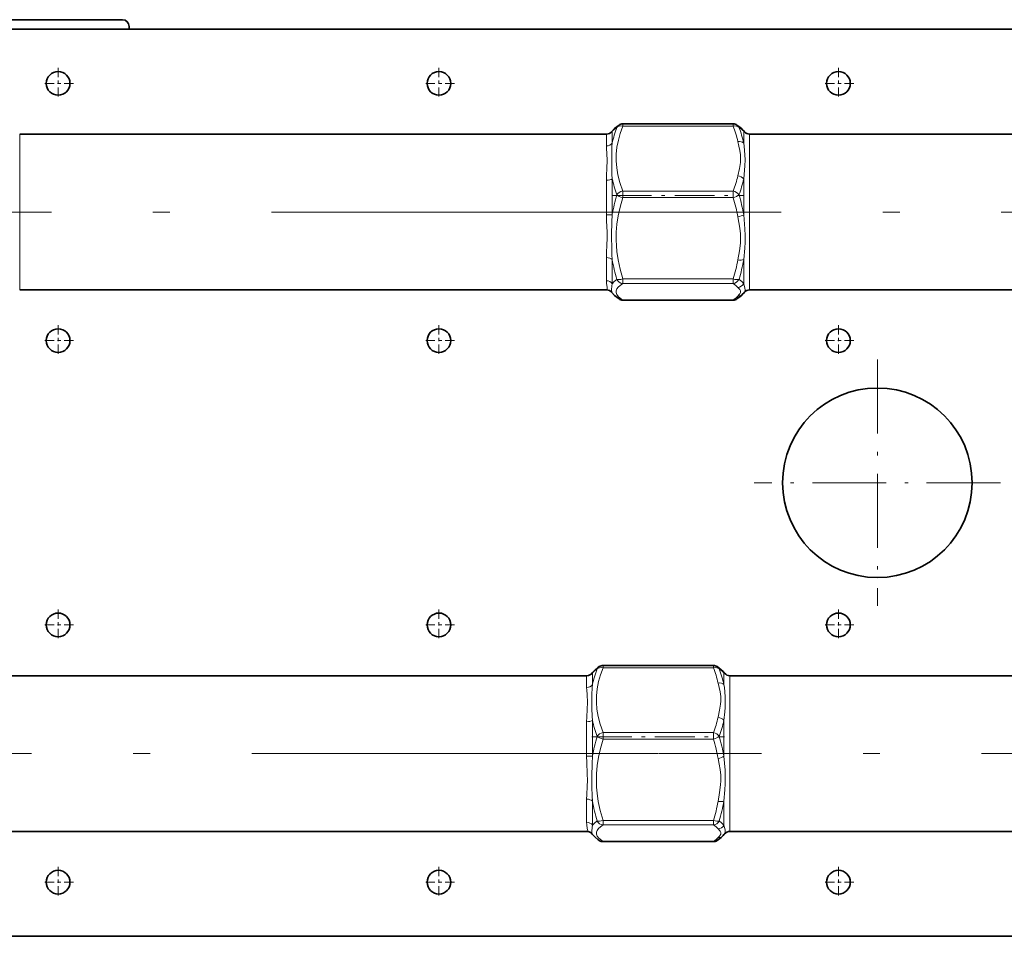
# Model space of a CAD drawing. Extents: x 0 to 420, y 0 to 297.
# Drawn here: x 125 to 154, y 153 to 180 of the extents above; entities that cross this region are included whole.
import ezdxf

# ---------------------------------------------------------------- set-up
doc = ezdxf.new("R2010")
doc.units = 0
doc.linetypes.add('DASHDOT', pattern=[18.5, 12, -3, 0.5, -3])

msp = doc.modelspace()

# ---------------------------------------------------------------- linework, layer by layer
at = {"color": 7, "lineweight": 35}
for p, q in [((124.397, 180.47), (128.197, 180.47)), ((107.747, 180.188), (179.147, 180.188)), ((128.397, 180.27), (128.397, 180.188)), ((142.977, 177.391), (146.237, 177.391)), ((125.163, 177.088), (142.499, 177.088)), ((146.723, 177.088), (164.052, 177.088)), ((125.163, 172.488), (142.499, 172.488)), ((146.723, 172.488), (164.052, 172.488)), ((142.977, 172.185), (146.237, 172.185)), ((142.393, 161.391), (145.653, 161.391)), ((124.579, 161.088), (141.915, 161.088)), ((146.139, 161.088), (163.468, 161.088)), ((124.579, 156.488), (141.915, 156.488)), ((146.139, 156.488), (163.468, 156.488)), ((142.393, 156.185), (145.653, 156.185)), ((107.747, 153.388), (179.147, 153.388))]:
    msp.add_line(p, q, dxfattribs=at)
at = {"color": 7, "linetype": 'DASHDOT', "lineweight": 13, "ltscale": 0.02275}
for p, q in [((126.297, 179.043), (126.297, 178.133)), ((137.547, 179.043), (137.547, 178.133)), ((149.347, 179.043), (149.347, 178.133)), ((126.752, 178.588), (125.842, 178.588)), ((138.002, 178.588), (137.092, 178.588)), ((149.802, 178.588), (148.892, 178.588)), ((126.297, 171.443), (126.297, 170.533)), ((137.547, 171.443), (137.547, 170.533)), ((149.347, 171.443), (149.347, 170.533)), ((126.752, 170.988), (125.842, 170.988)), ((138.002, 170.988), (137.092, 170.988)), ((149.802, 170.988), (148.892, 170.988)), ((126.297, 163.043), (126.297, 162.133)), ((137.547, 163.043), (137.547, 162.133)), ((149.347, 163.043), (149.347, 162.133)), ((126.752, 162.588), (125.842, 162.588)), ((138.002, 162.588), (137.092, 162.588)), ((149.802, 162.588), (148.892, 162.588)), ((126.297, 155.443), (126.297, 154.533)), ((137.547, 155.443), (137.547, 154.533)), ((149.347, 155.443), (149.347, 154.533)), ((126.752, 154.988), (125.842, 154.988)), ((138.002, 154.988), (137.092, 154.988)), ((149.802, 154.988), (148.892, 154.988))]:
    msp.add_line(p, q, dxfattribs=at)
at = {"color": 7, "lineweight": 13}
for p, q in [((142.665, 176.824), (142.665, 177.176)), ((142.977, 177.323), (142.977, 177.391)), ((146.237, 177.323), (142.977, 177.323)), ((146.237, 177.323), (146.237, 177.391)), ((146.549, 176.824), (146.549, 177.176)), ((125.163, 173.992), (125.163, 177.088)), ((142.492, 176.74), (142.492, 177.076)), ((146.723, 172.542), (146.723, 177.088)), ((142.492, 174.71), (142.492, 175.728)), ((142.665, 174.706), (142.665, 175.769)), ((146.549, 174.706), (146.549, 175.769)), ((142.977, 175.212), (142.977, 175.408)), ((146.237, 175.408), (142.977, 175.408)), ((146.237, 175.212), (146.237, 175.408)), ((146.237, 175.212), (142.977, 175.212)), ((125.163, 172.542), (125.163, 173.992)), ((142.492, 172.758), (142.492, 173.441)), ((142.665, 172.67), (142.665, 173.382)), ((146.549, 172.67), (146.549, 173.382)), ((142.977, 172.677), (142.977, 172.809)), ((146.237, 172.809), (142.977, 172.809)), ((146.237, 172.677), (146.237, 172.809)), ((125.163, 172.488), (125.163, 172.542)), ((146.237, 172.677), (142.977, 172.677)), ((146.723, 172.542), (146.723, 172.488)), ((142.977, 172.185), (142.977, 172.189)), ((146.237, 172.189), (142.977, 172.189)), ((146.237, 172.185), (146.237, 172.189)), ((142.081, 160.824), (142.081, 161.176)), ((142.393, 161.323), (142.393, 161.391)), ((145.653, 161.323), (142.393, 161.323)), ((145.653, 161.323), (145.653, 161.391)), ((145.965, 160.824), (145.965, 161.176)), ((141.908, 160.74), (141.908, 161.076)), ((146.139, 156.542), (146.139, 161.088)), ((141.908, 158.71), (141.908, 159.728)), ((142.081, 158.706), (142.081, 159.769)), ((145.965, 158.706), (145.965, 159.769)), ((142.393, 159.212), (142.393, 159.408)), ((145.653, 159.408), (142.393, 159.408)), ((145.653, 159.212), (145.653, 159.408)), ((145.653, 159.212), (142.393, 159.212)), ((141.908, 156.758), (141.908, 157.44)), ((142.081, 156.67), (142.081, 157.382)), ((145.965, 156.67), (145.965, 157.382)), ((142.393, 156.677), (142.393, 156.809)), ((145.653, 156.809), (142.393, 156.809)), ((145.653, 156.677), (145.653, 156.809)), ((145.653, 156.677), (142.393, 156.677)), ((146.139, 156.542), (146.139, 156.488)), ((142.393, 156.185), (142.393, 156.189)), ((145.653, 156.189), (142.393, 156.189)), ((145.653, 156.185), (145.653, 156.189))]:
    msp.add_line(p, q, dxfattribs=at)
at = {"color": 7, "linetype": 'DASHDOT', "lineweight": 13, "ltscale": 0.097818}
for p, q in [((142.651, 175.277), (146.564, 175.277)), ((142.067, 159.277), (145.98, 159.277))]:
    msp.add_line(p, q, dxfattribs=at)
at = {"color": 7, "linetype": 'DASHDOT', "lineweight": 13}
for p, q in [((144.599, 174.788), (123.055, 174.788)), ((166.159, 174.788), (144.615, 174.788)), ((144.015, 158.788), (122.471, 158.788)), ((165.575, 158.788), (144.031, 158.788))]:
    msp.add_line(p, q, dxfattribs=at)
at = {"color": 7, "linetype": 'DASHDOT', "lineweight": 13, "ltscale": 0.182}
for p, q in [((150.497, 170.428), (150.497, 163.148)), ((154.137, 166.788), (146.857, 166.788))]:
    msp.add_line(p, q, dxfattribs=at)
at = {"color": 7, "lineweight": 35}
for points in [[(142.656, 177.169), (142.731, 177.253), (142.837, 177.338), (142.866, 177.358)], [(146.348, 177.358), (146.471, 177.264), (146.527, 177.208)], [(142.656, 172.408), (142.731, 172.324), (142.837, 172.238), (142.866, 172.218)], [(146.348, 172.218), (146.471, 172.312), (146.527, 172.368)], [(142.072, 161.169), (142.147, 161.253), (142.253, 161.338), (142.282, 161.358)], [(145.764, 161.358), (145.887, 161.264), (145.943, 161.208)], [(142.072, 156.408), (142.147, 156.324), (142.253, 156.238), (142.282, 156.218)], [(145.764, 156.218), (145.887, 156.312), (145.943, 156.368)]]:
    msp.add_lwpolyline(points, dxfattribs=at)
at = {"color": 7, "lineweight": 13}
for points in [[(142.665, 177.176), (142.722, 177.229), (142.804, 177.286)], [(142.977, 177.323), (142.902, 177.109), (142.848, 176.913), (142.806, 176.7), (142.784, 176.496), (142.781, 176.297), (142.797, 176.095), (142.833, 175.884), (142.891, 175.658), (142.977, 175.408)], [(146.549, 177.176), (146.492, 177.229), (146.411, 177.286)], [(142.492, 177.076), (142.493, 177.085), (142.495, 177.087), (142.499, 177.088)], [(146.376, 175.86), (146.423, 176.069), (146.452, 176.249), (146.458, 176.339), (146.453, 176.473), (146.434, 176.607), (146.406, 176.738), (146.376, 176.871)], [(142.492, 175.728), (142.495, 175.861), (142.508, 176.095), (142.516, 176.3), (142.505, 176.53), (142.495, 176.658), (142.492, 176.74)], [(142.665, 175.769), (142.656, 175.894), (142.649, 176.123), (142.649, 176.532), (142.656, 176.727), (142.665, 176.824)], [(146.549, 175.769), (146.575, 176.024), (146.584, 176.151), (146.59, 176.334), (146.586, 176.473), (146.561, 176.736), (146.549, 176.824)], [(142.977, 175.212), (142.9, 174.933), (142.844, 174.678), (142.806, 174.43), (142.785, 174.193), (142.781, 173.961)], [(142.492, 174.71), (142.496, 174.526), (142.513, 174.193), (142.515, 173.995)], [(142.665, 174.706), (142.653, 174.498), (142.648, 174.114), (142.648, 173.976)], [(146.376, 173.376), (146.423, 173.638), (146.452, 173.865), (146.458, 173.978), (146.453, 174.146), (146.434, 174.314), (146.406, 174.478), (146.376, 174.645)], [(146.549, 173.382), (146.579, 173.719), (146.588, 173.892), (146.59, 174.093), (146.582, 174.295), (146.549, 174.706)], [(142.492, 173.441), (142.495, 173.571), (142.51, 173.829), (142.515, 173.995)], [(142.665, 173.382), (142.655, 173.524), (142.649, 173.8), (142.648, 173.976)], [(142.781, 173.961), (142.787, 173.792), (142.802, 173.62), (142.839, 173.37), (142.896, 173.103), (142.977, 172.809)], [(142.804, 172.798), (142.722, 172.731), (142.665, 172.67)], [(146.411, 172.798), (146.492, 172.731), (146.549, 172.67)], [(142.492, 172.758), (142.496, 172.68), (142.512, 172.571), (142.515, 172.542)], [(142.499, 172.488), (142.502, 172.489), (142.508, 172.495), (142.513, 172.505), (142.515, 172.542)], [(142.665, 172.67), (142.654, 172.605), (142.648, 172.493)], [(142.656, 172.408), (142.653, 172.413), (142.65, 172.427), (142.648, 172.493)], [(142.977, 172.677), (142.9, 172.62), (142.844, 172.569), (142.803, 172.514), (142.783, 172.462), (142.782, 172.41), (142.805, 172.349), (142.855, 172.286), (142.939, 172.215), (142.977, 172.189)], [(146.237, 172.677), (146.317, 172.618), (146.376, 172.562)], [(146.457, 172.443), (146.453, 172.46), (146.434, 172.495), (146.376, 172.562)], [(146.59, 172.493), (146.583, 172.538), (146.549, 172.67)], [(146.57, 172.417), (146.586, 172.448), (146.59, 172.493)], [(146.376, 172.304), (146.322, 172.251), (146.237, 172.189)], [(146.376, 172.304), (146.408, 172.34), (146.436, 172.374), (146.454, 172.409), (146.457, 172.443)], [(142.081, 161.176), (142.138, 161.229), (142.22, 161.286)], [(142.393, 161.323), (142.318, 161.109), (142.264, 160.913), (142.222, 160.7), (142.2, 160.496), (142.197, 160.297), (142.213, 160.095), (142.249, 159.884), (142.307, 159.658), (142.393, 159.408)], [(145.965, 161.176), (145.908, 161.229), (145.827, 161.286)], [(141.908, 161.076), (141.909, 161.085), (141.911, 161.087), (141.915, 161.088)], [(145.792, 159.86), (145.839, 160.069), (145.868, 160.249), (145.874, 160.339), (145.869, 160.473), (145.85, 160.607), (145.823, 160.738), (145.792, 160.871)], [(141.908, 159.728), (141.911, 159.861), (141.924, 160.095), (141.932, 160.3), (141.921, 160.53), (141.911, 160.658), (141.908, 160.74)], [(142.081, 159.769), (142.072, 159.894), (142.065, 160.123), (142.065, 160.532), (142.072, 160.727), (142.081, 160.824)], [(145.965, 159.769), (145.991, 160.024), (146, 160.151), (146.006, 160.334), (146.002, 160.473), (145.977, 160.736), (145.965, 160.824)], [(142.393, 159.212), (142.316, 158.933), (142.26, 158.678), (142.222, 158.43), (142.201, 158.193), (142.197, 157.961)], [(141.908, 158.71), (141.912, 158.526), (141.929, 158.193), (141.931, 157.995)], [(142.081, 158.706), (142.069, 158.498), (142.064, 158.114), (142.064, 157.976)], [(145.792, 157.376), (145.839, 157.638), (145.868, 157.865), (145.874, 157.978), (145.869, 158.146), (145.85, 158.314), (145.823, 158.478), (145.792, 158.645)], [(145.965, 157.382), (145.995, 157.719), (146.004, 157.892), (146.006, 158.093), (145.998, 158.295), (145.965, 158.706)], [(141.908, 157.44), (141.911, 157.571), (141.926, 157.829), (141.931, 157.995)], [(142.081, 157.382), (142.071, 157.524), (142.065, 157.8), (142.064, 157.976)], [(142.197, 157.961), (142.203, 157.792), (142.218, 157.62), (142.255, 157.37), (142.312, 157.103), (142.393, 156.809)], [(142.22, 156.798), (142.138, 156.731), (142.081, 156.67)], [(145.827, 156.798), (145.908, 156.731), (145.965, 156.67)], [(141.908, 156.758), (141.912, 156.68), (141.928, 156.571), (141.931, 156.542)], [(141.915, 156.488), (141.918, 156.489), (141.924, 156.495), (141.929, 156.505), (141.931, 156.542)], [(142.081, 156.67), (142.07, 156.605), (142.064, 156.493)], [(142.072, 156.408), (142.069, 156.413), (142.066, 156.427), (142.064, 156.493)], [(142.393, 156.677), (142.316, 156.62), (142.26, 156.569), (142.219, 156.514), (142.199, 156.462), (142.198, 156.41), (142.221, 156.349), (142.271, 156.286), (142.355, 156.215), (142.393, 156.189)], [(145.653, 156.677), (145.734, 156.618), (145.792, 156.562)], [(145.873, 156.443), (145.869, 156.46), (145.85, 156.495), (145.792, 156.562)], [(146.006, 156.493), (145.999, 156.538), (145.965, 156.67)], [(145.986, 156.417), (146.002, 156.448), (146.006, 156.493)], [(145.792, 156.304), (145.738, 156.251), (145.653, 156.189)], [(145.792, 156.304), (145.824, 156.34), (145.852, 156.374), (145.87, 156.409), (145.873, 156.443)]]:
    msp.add_lwpolyline(points, dxfattribs=at)
at = {"color": 7, "lineweight": 35}
for centre, radius in [((126.297, 178.588), 0.35), ((137.547, 178.588), 0.35), ((149.347, 178.588), 0.35), ((126.297, 170.988), 0.35), ((137.547, 170.988), 0.35), ((149.347, 170.988), 0.35), ((150.497, 166.788), 2.8), ((126.297, 162.588), 0.35), ((137.547, 162.588), 0.35), ((149.347, 162.588), 0.35), ((126.297, 154.988), 0.35), ((137.547, 154.988), 0.35), ((149.347, 154.988), 0.35)]:
    msp.add_circle(centre, radius, dxfattribs=at)
for centre, radius, start, end in [((128.197, 180.27), 0.2, 0, 90), ((142.499, 177.283), 0.195, 269.9725, 324.0993), ((142.977, 177.191), 0.2, 90, 123.6727), ((146.237, 177.191), 0.2, 56.3273, 90), ((145.014, 175.821), 2.052, 40.7031, 42.5186), ((146.723, 177.288), 0.2, 220.1948, 270), ((142.499, 172.293), 0.195, 35.9007, 90.0275), ((146.723, 172.288), 0.2, 90, 139.8052), ((142.977, 172.385), 0.2, 236.3273, 270), ((146.237, 172.385), 0.2, 270, 303.6727), ((145.015, 173.755), 2.051, 317.481, 319.2978), ((141.915, 161.283), 0.195, 269.9725, 324.0993), ((142.393, 161.191), 0.2, 90, 123.6727), ((145.653, 161.191), 0.2, 56.3273, 90), ((144.43, 159.821), 2.052, 40.7031, 42.5186), ((146.139, 161.288), 0.2, 220.1948, 270), ((141.915, 156.293), 0.195, 35.9007, 90.0275), ((146.139, 156.288), 0.2, 90, 139.8052), ((142.393, 156.385), 0.2, 236.3273, 270), ((145.653, 156.385), 0.2, 270, 303.6727), ((144.431, 157.755), 2.051, 317.481, 319.2978)]:
    msp.add_arc(centre, radius, start, end, dxfattribs=at)
at = {"color": 7, "lineweight": 13}
for centre, radius, start, end in [((142.673, 177.157), 0.0202, 113.3634, 144.5763), ((145.859, 176.114), 3.273, 159.0125, 167.4567), ((142.966, 177.208), 0.18, 123.7769, 154.376), ((143.22, 176.146), 3.239, 12.9289, 21.2961), ((146.248, 177.208), 0.18, 25.624, 56.2232), ((143.355, 176.114), 3.272, 12.5458, 20.9912), ((146.386, 177.084), 0.188, 29.117, 41.1814), ((146.518, 177.116), 0.067, 39.7668, 62.3284), ((146.062, 176.51), 3.477, 192.299, 200.4339), ((143.22, 176.584), 3.239, 338.7037, 347.0712), ((143.152, 176.51), 3.477, 339.5659, 347.7014), ((147.731, 173.823), 5.143, 163.3596, 170.1121), ((141.593, 173.772), 4.862, 10.3371, 17.2201), ((141.483, 173.823), 5.143, 9.8879, 16.6404), ((142.513, 171.169), 3.54, 87.5446, 90.3484), ((147.607, 174.25), 5.018, 189.9646, 196.8204), ((141.594, 174.248), 4.862, 342.7796, 349.663), ((141.608, 174.25), 5.017, 343.1793, 350.0358), ((146.368, 172.767), 0.205, 272.1619, 331.7813), ((142.966, 172.37), 0.181, 236.5084, 273.4387), ((146.248, 172.37), 0.181, 266.5613, 303.4916), ((146.384, 172.495), 0.191, 267.7933, 318.5594), ((142.089, 161.157), 0.0202, 113.3634, 144.5763), ((145.275, 160.114), 3.273, 159.0125, 167.4567), ((142.382, 161.208), 0.18, 123.7769, 154.376), ((142.636, 160.146), 3.239, 12.9289, 21.2961), ((145.664, 161.208), 0.18, 25.624, 56.2232), ((142.771, 160.114), 3.272, 12.5458, 20.9912), ((145.802, 161.084), 0.188, 29.117, 41.1814), ((145.934, 161.116), 0.067, 39.7668, 62.3284), ((145.478, 160.51), 3.477, 192.299, 200.4339), ((142.636, 160.584), 3.239, 338.7037, 347.0712), ((142.568, 160.51), 3.477, 339.5659, 347.7014), ((147.147, 157.823), 5.143, 163.3596, 170.1121), ((141.009, 157.772), 4.862, 10.3371, 17.2201), ((140.899, 157.823), 5.143, 9.8879, 16.6404), ((141.929, 155.169), 3.54, 87.5446, 90.3484), ((147.023, 158.25), 5.018, 189.9646, 196.8204), ((141.01, 158.248), 4.862, 342.7796, 349.663), ((141.024, 158.25), 5.017, 343.1793, 350.0358), ((145.784, 156.767), 0.205, 272.1619, 331.7813), ((142.382, 156.37), 0.181, 236.5084, 273.4387), ((145.664, 156.37), 0.181, 266.5613, 303.4916), ((145.8, 156.495), 0.191, 267.7933, 318.5594)]:
    msp.add_arc(centre, radius, start, end, dxfattribs=at)
for centre, major_axis, ratio, start_param, end_param in [((142.492, 177.275), (-0.2, 0), 0.994759, 1.570796, 2.617994), ((142.977, 177.191), (0.187, -0.072), 0.631438, 1.808089, 2.93105), ((146.237, 177.191), (0.187, 0.072), 0.631439, 0.210541, 1.333503), ((146.376, 176.74), (0.195, 0.044), 0.648099, 0.354875, 1.426998), ((142.492, 176.909), (0.2, 0), 0.848472, 4.712388, 5.759585), ((142.492, 175.81), (-0.2, 0), 0.408827, 1.570796, 2.617994), ((146.376, 175.728), (0.195, -0.044), 0.648099, 0.642473, 1.714596), ((142.977, 175.277), (0.187, 0.072), 0.631439, 1.333504, 2.456467), ((146.237, 175.277), (0.187, -0.072), 0.631439, 0.685125, 1.808089), ((142.977, 175.277), (0.191, -0.058), 0.311393, 3.684161, 4.807125), ((146.237, 175.277), (0.191, 0.058), 0.311393, 4.617653, 5.740617), ((146.376, 174.71), (0.197, 0.035), 0.319609, 4.65556, 5.727683), ((142.492, 173.323), (-0.2, 0), 0.585932, 3.665191, 4.712389), ((146.376, 173.44), (0.197, -0.035), 0.319609, 4.769218, 5.84134), ((142.977, 172.874), (0.191, 0.058), 0.311393, 3.49469, 4.617653), ((142.977, 172.874), (0.111, -0.166), 0.942833, 4.545063, 5.668027), ((146.237, 172.874), (0.191, -0.058), 0.311393, 4.807125, 5.930089), ((146.237, 172.874), (0.111, 0.166), 0.942833, 3.756751, 4.879715), ((142.492, 172.582), (0.2, 0), 0.882579, 0.523589, 1.570785), ((141.908, 161.275), (-0.2, 0), 0.994759, 1.570796, 2.617994), ((142.393, 161.191), (0.187, -0.072), 0.631438, 1.808089, 2.93105), ((145.653, 161.191), (0.187, 0.072), 0.631439, 0.210541, 1.333503), ((145.792, 160.74), (0.195, 0.044), 0.648099, 0.354875, 1.426998), ((141.908, 160.909), (0.2, 0), 0.848472, 4.712388, 5.759585), ((141.908, 159.81), (-0.2, 0), 0.408827, 1.570796, 2.617994), ((145.792, 159.728), (0.195, -0.044), 0.648099, 0.642473, 1.714596), ((142.393, 159.277), (0.187, 0.072), 0.631439, 1.333504, 2.456467), ((145.653, 159.277), (0.187, -0.072), 0.631439, 0.685125, 1.808089), ((142.393, 159.277), (0.191, -0.058), 0.311393, 3.684161, 4.807125), ((145.653, 159.277), (0.191, 0.058), 0.311393, 4.617653, 5.740617), ((145.792, 158.71), (0.197, 0.035), 0.319609, 4.65556, 5.727683), ((141.908, 157.323), (-0.2, 0), 0.585932, 3.665191, 4.712389), ((145.792, 157.44), (0.197, -0.035), 0.319609, 4.769218, 5.84134), ((142.393, 156.874), (0.191, 0.058), 0.311393, 3.49469, 4.617653), ((142.393, 156.874), (0.111, -0.166), 0.942833, 4.545063, 5.668027), ((145.653, 156.874), (0.191, -0.058), 0.311393, 4.807125, 5.930089), ((145.653, 156.874), (0.111, 0.166), 0.942833, 3.756751, 4.879715), ((141.908, 156.582), (0.2, 0), 0.882579, 0.523589, 1.570785)]:
    msp.add_ellipse(centre, major_axis=major_axis, ratio=ratio, start_param=start_param, end_param=end_param, dxfattribs=at)

doc.saveas('drawing.dxf')
